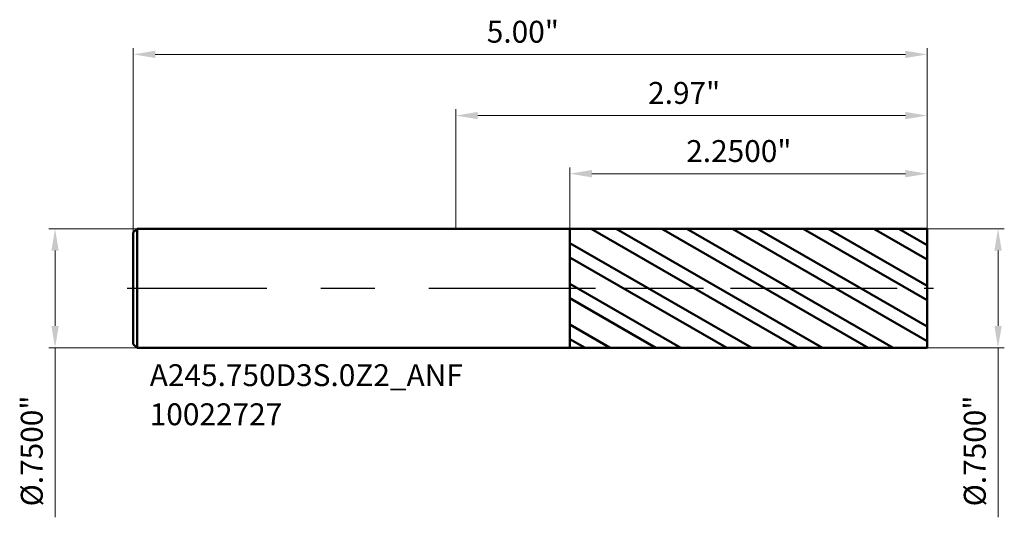
# Model space of a CAD drawing. Units: millimetres. Extents: x -2.75 to 3.45, y -1.44 to 1.69.
import ezdxf

# ---------------------------------------------------------------- set-up
doc = ezdxf.new("R2010")
doc.units = ezdxf.units.MM
doc.header["$MEASUREMENT"] = 0
doc.linetypes.add('CENTER', pattern=[47.5, 22, -8.5, 8.5, -8.5])
for name, color, linetype, lineweight in [('1', 4, 'Continuous', 50), ('2', 7, 'Continuous', 25), ('4', 2, 'CENTER', 25), ('SK1', 4, 'Continuous', 50), ('SK2', 7, 'Continuous', 25), ('SK4', 2, 'CENTER', 25), ('SK6', 5, 'Continuous', 35)]:
    doc.layers.add(name, color=color, linetype=linetype, lineweight=lineweight)
doc.styles.add('Monospac821 BT', font='monos.ttf')
doc.styles.add('STANDARD 3.5', font='monos.ttf', dxfattribs={"height": 3.5})
doc.dimstyles.new('NewStyle', dxfattribs={"dimtxt": 3.5, "dimasz": 3.5, "dimexe": 0.18, "dimexo": 0.0625, "dimgap": 0.09, "dimtad": 1, "dimzin": 0, "dimdsep": 46, "dimtxsty": 'STANDARD 3.5', "dimcen": 0.09, "dimadec": 0, "dimazin": 0, "dimtfac": 1, "dimtdec": 4, "dimtofl": 0, "dimtmove": 0, "dimatfit": 3, "dimfxl": 1, "dimtolj": 1, "dimtzin": 0, "dimarcsym": 0})

# ---------------------------------------------------------------- blocks, each defined once
blk = doc.blocks.new('_U0')
at = {"layer": 'Defpoints', "color": 0, "lineweight": 18, "ltscale": 0.04}
for p in [(-2.031, 1.4732), (2.969, 0.375), (-2.031, 0.351)]:
    blk.add_point(p, dxfattribs=at)
at = {"layer": 'SK2', "color": 7, "linetype": 'Continuous', "lineweight": 18, "ltscale": 0.04}
for p, q in [((-2.031, 0.351), (-2.031, 1.5126)), ((2.969, 0.375), (2.969, 1.5126)), ((2.8312, 1.4732), (-1.8932, 1.4732))]:
    blk.add_line(p, q, dxfattribs=at)
at = {"layer": 'SK2', "color": 7, "lineweight": 18, "ltscale": 0.04}
for points in [[(-1.8932, 1.4962), (-1.8932, 1.4503), (-2.031, 1.4732)], [(2.8312, 1.4962), (2.8312, 1.4503), (2.969, 1.4732)]]:
    blk.add_solid(points, dxfattribs=at)
at = {"layer": 'SK2', "color": 7, "ltscale": 0.04, "insert": (0.1951, 1.6848), "char_height": 0.1378, "attachment_point": 1, "style": 'Monospac821 BT'}
blk.add_mtext('\\A1;5.00"', dxfattribs=at)
blk = doc.blocks.new('_U1')
at = {"layer": '2', "color": 7, "linetype": 'Continuous', "lineweight": 18, "ltscale": 0.04}
for p, q in [((0.719, 0.3746), (0.719, 0.7613)), ((2.969, 0.375), (2.969, 0.7613)), ((2.8312, 0.7219), (0.8568, 0.7219))]:
    blk.add_line(p, q, dxfattribs=at)
at = {"layer": '2', "color": 7, "lineweight": 18, "ltscale": 0.04}
for points in [[(0.8568, 0.7449), (0.8568, 0.6989), (0.719, 0.7219)], [(2.8312, 0.7449), (2.8312, 0.6989), (2.969, 0.7219)]]:
    blk.add_solid(points, dxfattribs=at)
at = {"layer": 'Defpoints', "color": 0, "lineweight": 18, "ltscale": 0.04}
for p in [(0.719, 0.7219), (0.719, 0.3746), (2.969, 0.375)]:
    blk.add_point(p, dxfattribs=at)
at = {"layer": '2', "color": 7, "ltscale": 0.04, "insert": (1.4511, 0.9334), "char_height": 0.137795, "attachment_point": 1, "style": 'Monospac821 BT'}
blk.add_mtext('\\A1;2.2500"', dxfattribs=at)
blk = doc.blocks.new('_U2')
at = {"layer": '2', "color": 7, "linetype": 'Continuous', "lineweight": 18, "ltscale": 0.04}
for p, q in [((0, 0.375), (0, 1.1273)), ((2.969, 0.375), (2.969, 1.1273)), ((0.1378, 1.0879), (2.8312, 1.0879))]:
    blk.add_line(p, q, dxfattribs=at)
at = {"layer": '2', "color": 7, "lineweight": 18, "ltscale": 0.04}
for points in [[(0.1378, 1.1109), (0.1378, 1.065), (0, 1.0879)], [(2.8312, 1.1109), (2.8312, 1.065), (2.969, 1.0879)]]:
    blk.add_solid(points, dxfattribs=at)
at = {"layer": 'Defpoints', "color": 0, "lineweight": 18, "ltscale": 0.04}
for p in [(2.969, 1.0879), (0, 0.375), (2.969, 0.375)]:
    blk.add_point(p, dxfattribs=at)
at = {"layer": '2', "color": 7, "ltscale": 0.04, "insert": (1.211, 1.2995), "char_height": 0.1378, "attachment_point": 1, "style": 'Monospac821 BT'}
blk.add_mtext('\\A1;2.97"', dxfattribs=at)
blk = doc.blocks.new('_U3')
at = {"layer": 'Defpoints', "color": 0, "lineweight": 18, "ltscale": 0.04}
for p in [(-2.007, 0.375), (-2.5239, -0.375), (-2.007, -0.375)]:
    blk.add_point(p, dxfattribs=at)
at = {"layer": 'SK2', "color": 7, "linetype": 'Continuous', "lineweight": 18, "ltscale": 0.04}
for p, q in [((-2.007, 0.375), (-2.5632, 0.375)), ((-2.5239, 0.2372), (-2.5239, -0.2372)), ((-2.007, -0.375), (-2.5632, -0.375)), ((-2.5239, -0.375), (-2.5239, -1.4424))]:
    blk.add_line(p, q, dxfattribs=at)
at = {"layer": 'SK2', "color": 7, "lineweight": 18, "ltscale": 0.04}
for points in [[(-2.5468, 0.2372), (-2.5009, 0.2372), (-2.5239, 0.375)], [(-2.5468, -0.2372), (-2.5009, -0.2372), (-2.5239, -0.375)]]:
    blk.add_solid(points, dxfattribs=at)
at = {"layer": 'SK2', "color": 7, "ltscale": 0.04, "insert": (-2.7395, -1.3735), "char_height": 0.137795, "attachment_point": 1, "rotation": 90, "style": 'Monospac821 BT'}
blk.add_mtext('\\A1;%%c.7500"', dxfattribs=at)
blk = doc.blocks.new('_U4')
at = {"layer": '2', "color": 7, "linetype": 'Continuous', "lineweight": 18, "ltscale": 0.04}
for p, q in [((2.969, 0.375), (3.4544, 0.375)), ((3.415, 0.2372), (3.415, -0.2372)), ((2.969, -0.375), (3.4544, -0.375)), ((3.415, -0.375), (3.415, -1.4424))]:
    blk.add_line(p, q, dxfattribs=at)
at = {"layer": '2', "color": 7, "lineweight": 18, "ltscale": 0.04}
for points in [[(3.3921, 0.2372), (3.438, 0.2372), (3.415, 0.375)], [(3.3921, -0.2372), (3.438, -0.2372), (3.415, -0.375)]]:
    blk.add_solid(points, dxfattribs=at)
at = {"layer": 'Defpoints', "color": 0, "lineweight": 18, "ltscale": 0.04}
for p in [(2.969, 0.375), (2.969, -0.375), (3.415, -0.375)]:
    blk.add_point(p, dxfattribs=at)
at = {"layer": '2', "color": 7, "ltscale": 0.04, "insert": (3.1994, -1.3735), "char_height": 0.137795, "attachment_point": 1, "rotation": 90, "style": 'Monospac821 BT'}
blk.add_mtext('\\A1;%%c.7500"', dxfattribs=at)

msp = doc.modelspace()

# ---------------------------------------------------------------- hatches: boundary and pattern name
at = {"layer": '1', "ltscale": 0.04}
h = msp.add_hatch(dxfattribs=at)
h.set_pattern_fill('STEEL', color=256, scale=0.070079, angle=285.038022, style=0)
h.set_pattern_definition([(330.038, (-36.26924, 3.79582), (0.1111221, 0.1927644), []), (330.038, (-36.1618, 3.82469), (0.1111221, 0.1927644), [])])
h.paths.add_polyline_path([(2.96902, 0), (2.96902, 0.375), (0.71902, 0.37461), (0.71902, -0.37461), (2.96902, -0.375)])

# ---------------------------------------------------------------- linework, layer by layer
for p, q in [((0, 0.375), (0.71902, 0.375)), ((0.71902, 0.375), (0.71902, 0.37461)), ((0.71902, 0.37461), (2.96902, 0.375)), ((0.71902, -0.37461), (0.71902, 0.37461)), ((2.96902, 0.375), (2.96902, 0)), ((2.96902, -0.375), (2.96902, 0)), ((0, -0.375), (0.71902, -0.375)), ((0.71902, -0.375), (0.71902, -0.37461)), ((0.71902, -0.37461), (2.96902, -0.375))]:
    msp.add_line(p, q, dxfattribs=at)
at = {"layer": '4', "ltscale": 0.04}
msp.add_line((0, 0), (3.00839, 0), dxfattribs=at)
at = {"layer": 'SK1', "ltscale": 0.04}
for p, q in [((-2.03098, 0.351), (-2.00698, 0.375)), ((-2.00698, 0.375), (-2.00698, -0.375)), ((-2.00698, 0.375), (0, 0.375)), ((-2.03098, 0), (-2.03098, 0.351)), ((-2.03098, 0), (-2.03098, -0.351)), ((-2.03098, -0.351), (-2.00698, -0.375)), ((-2.00698, -0.375), (0, -0.375))]:
    msp.add_line(p, q, dxfattribs=at)
at = {"layer": 'SK4', "ltscale": 0.04}
msp.add_line((-2.07035, 0), (3.00839, 0), dxfattribs=at)

# ---------------------------------------------------------------- texts
at = {"layer": 'SK6', "ltscale": 0.04, "insert": (-1.92763, -0.86238), "char_height": 0.1377953, "attachment_point": 7, "line_spacing_factor": 1.072372, "style": 'STANDARD 3.5'}
msp.add_mtext('\\fMonospac821 BT|b0|i0;\\W1.0000;A245.750D3S.0Z2_ANF\\P10022727', dxfattribs=at)

# ---------------------------------------------------------------- dimensions: what is measured, and where the dimension line sits
at = {"layer": '2', "ltscale": 0.04}
for base, p1, p2, override, picture, middle in [((2.96902, 1.08794), (0, 0.375), (2.96902, 0.375), {"dimtxt": 0.137795, "dimasz": 0.137795, "dimexe": 0.03937, "dimexo": 0, "dimgap": 0.068898, "dimdec": 2, "dimlfac": 1, "dimzin": 4, "dimdsep": 46, "dimlunit": 3, "dimpost": '<>', "dimtxsty": 'Monospac821 BT', "dimsah": 1, "dimse1": 0, "dimse2": 0, "dimsd1": 0, "dimsd2": 0, "dimclrd": 7, "dimclre": 7, "dimclrt": 7, "dimlwd": 18, "dimlwe": 18}, '_U2', (1.48451, 1.22815)), ((0.71902, 0.72191), (2.96902, 0.375), (0.71902, 0.37461), {"dimtxt": 0.137795, "dimasz": 0.137795, "dimexe": 0.03937, "dimexo": 0, "dimgap": 0.068898, "dimdec": 4, "dimlfac": 1, "dimzin": 4, "dimdsep": 46, "dimlunit": 3, "dimpost": '<>', "dimtxsty": 'Monospac821 BT', "dimsah": 1, "dimse1": 0, "dimse2": 0, "dimsd1": 0, "dimsd2": 0, "dimclrd": 7, "dimclre": 7, "dimclrt": 7, "dimlwd": 18, "dimlwe": 18}, '_U1', (1.84402, 0.86212))]:
    dim = msp.add_linear_dim(base=base, p1=p1, p2=p2, dimstyle='NewStyle', override=override, dxfattribs=at)
    dim.commit()
    dim.dimension.update_dxf_attribs({"geometry": picture, "text_midpoint": middle})
dim = msp.add_linear_dim(base=(3.41504, -0.375), p1=(2.96902, 0.375), p2=(2.96902, -0.375), angle=270, dimstyle='NewStyle', override={"dimtxt": 0.137795, "dimasz": 0.137795, "dimexe": 0.03937, "dimexo": 0, "dimgap": 0.068898, "dimdec": 4, "dimlfac": 1, "dimzin": 4, "dimdsep": 46, "dimlunit": 3, "dimpost": '%%c<>', "dimtxsty": 'Monospac821 BT', "dimsah": 1, "dimse1": 0, "dimse2": 0, "dimsd1": 0, "dimsd2": 0, "dimclrd": 7, "dimclre": 7, "dimclrt": 7, "dimlwd": 18, "dimlwe": 18}, dxfattribs=at)
dim.commit()
dim.dimension.update_dxf_attribs({"geometry": '_U4', "text_midpoint": (3.27279, -0.9776)})
at = {"layer": 'SK2', "ltscale": 0.04}
dim = msp.add_linear_dim(base=(-2.03098, 1.47323), p1=(2.96902, 0.375), p2=(-2.03098, 0.351), dimstyle='NewStyle', override={"dimtxt": 0.137795, "dimasz": 0.137795, "dimexe": 0.03937, "dimexo": 0, "dimgap": 0.068898, "dimdec": 2, "dimlfac": 1, "dimzin": 4, "dimdsep": 46, "dimlunit": 3, "dimpost": '<>', "dimtxsty": 'Monospac821 BT', "dimsah": 1, "dimse1": 0, "dimse2": 0, "dimsd1": 0, "dimsd2": 0, "dimclrd": 7, "dimclre": 7, "dimclrt": 7, "dimlwd": 18, "dimlwe": 18}, dxfattribs=at)
dim.commit()
dim.dimension.update_dxf_attribs({"geometry": '_U0', "text_midpoint": (0.46902, 1.61345)})
dim = msp.add_linear_dim(base=(-2.52385, -0.375), p1=(-2.00698, 0.375), p2=(-2.00698, -0.375), angle=270, dimstyle='NewStyle', override={"dimtxt": 0.137795, "dimasz": 0.137795, "dimexe": 0.03937, "dimexo": 0, "dimgap": 0.068898, "dimdec": 4, "dimlfac": 1, "dimzin": 4, "dimdsep": 46, "dimlunit": 3, "dimpost": '%%c<>', "dimtxsty": 'Monospac821 BT', "dimsah": 1, "dimse1": 0, "dimse2": 0, "dimsd1": 0, "dimsd2": 0, "dimclrd": 7, "dimclre": 7, "dimclrt": 7, "dimlwd": 18, "dimlwe": 18}, dxfattribs=at)
dim.commit()
dim.dimension.update_dxf_attribs({"geometry": '_U3', "text_midpoint": (-2.6661, -0.9776)})

doc.saveas('drawing.dxf')
